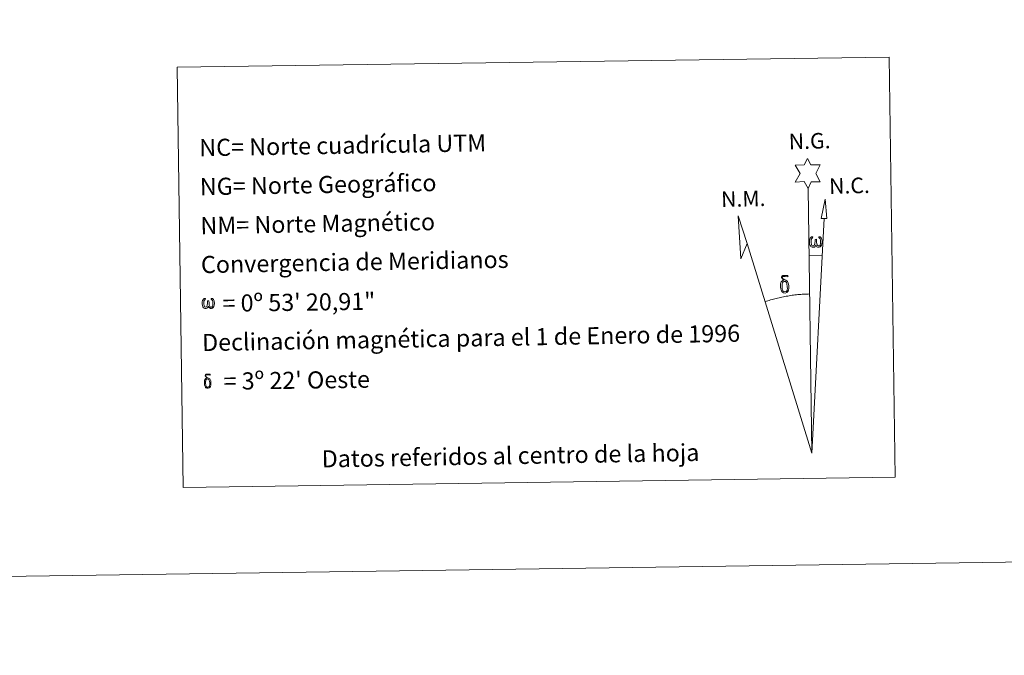
# Model space of a CAD drawing. Units: metres. Extents: x 596464 to 600961, y 4719456 to 4722489.
# Drawn here: x 599412 to 599930, y 4719456 to 4719790 of the extents above; entities that cross this region are included whole.
import ezdxf
from ezdxf.enums import TextEntityAlignment as Align

# ---------------------------------------------------------------- set-up
doc = ezdxf.new("R2010")
doc.units = ezdxf.units.M
doc.header["$MEASUREMENT"] = 0
doc.layers.add('Level 63', color=7, linetype='Continuous', lineweight=0)
doc.styles.add('Arial', font='ARIAL.TTF', dxfattribs={"height": 0.2})

msp = doc.modelspace()

# ---------------------------------------------------------------- linework, layer by layer
at = {"layer": 'Level 63', "linetype": 'Continuous', "lineweight": 0}
msp.add_line((599827.17, 4719666.17, -0.24), (599833.89, 4719666.02, -0.24), dxfattribs=at)
for points in [[(596506.63, 4719455.76, -0.24), (596464.19, 4722425.46, -0.24), (600918.72, 4722489.14, -0.24), (600961.17, 4719519.45, -0.24), (596506.63, 4719455.76, -0.24)], [(599494.49, 4719765.07, -0.24), (599869.16, 4719770.43, -0.24), (599872.32, 4719549.39, -0.24), (599497.65, 4719544.03, -0.24), (599494.49, 4719765.07, -0.24)], [(599826.51, 4719701.32, -0.24), (599824.51, 4719704.97, -0.24), (599819.73, 4719704.6, -0.24), (599822.28, 4719709.12, -0.24), (599819.75, 4719713.55, -0.24), (599824.5, 4719713.78, -0.24), (599826.28, 4719717.15, -0.24), (599827.99, 4719713.76, -0.24), (599832.95, 4719713.79, -0.24), (599830.56, 4719709.23, -0.24), (599832.95, 4719704.84, -0.24), (599828.2, 4719704.85, -0.24), (599826.51, 4719701.32, -0.24)], [(599836.42, 4719685.55, -0.24), (599833.46, 4719685.58, -0.24), (599835.43, 4719695.69, -0.24), (599836.42, 4719685.55, -0.24)], [(599794.4, 4719672.43, -0.24), (599791.19, 4719664.38, -0.24), (599789.74, 4719686.88, -0.24), (599794.4, 4719672.43, -0.24)], [(599830.63, 4719671.66, -0.24), (599830.2, 4719670.82, -0.24), (599829.84, 4719670.53, -0.24), (599829.47, 4719670.39, -0.24), (599828.74, 4719670.43, -0.24), (599828.29, 4719670.62, -0.24), (599827.97, 4719670.88, -0.24), (599827.77, 4719671.08, -0.24), (599827.57, 4719671.38, -0.24), (599827.34, 4719672.17, -0.24), (599827.21, 4719672.85, -0.24), (599827.19, 4719673.62, -0.24), (599827.25, 4719674.12, -0.24), (599827.47, 4719674.78, -0.24), (599827.67, 4719675.14, -0.24), (599827.95, 4719675.54, -0.24), (599828.39, 4719675.91, -0.24), (599829.04, 4719675.89, -0.24), (599828.82, 4719675.39, -0.24), (599828.49, 4719675.04, -0.24), (599828.2, 4719674.47, -0.24), (599828.06, 4719673.62, -0.24), (599828.11, 4719672.8, -0.24), (599828.23, 4719672.02, -0.24), (599828.34, 4719671.6, -0.24), (599828.51, 4719671.3, -0.24), (599828.83, 4719671.13, -0.24), (599829.19, 4719671.07, -0.24), (599829.42, 4719671.17, -0.24), (599829.64, 4719671.32, -0.24), (599829.9, 4719671.9, -0.24), (599829.99, 4719672.4, -0.24), (599830.08, 4719672.85, -0.24), (599830.16, 4719673.34, -0.24), (599830.21, 4719674.31, -0.24), (599830.19, 4719674.57, -0.24), (599830.97, 4719674.58, -0.24), (599830.97, 4719673.46, -0.24), (599831.03, 4719672.88, -0.24), (599831.11, 4719672.37, -0.24), (599831.35, 4719671.76, -0.24), (599831.52, 4719671.44, -0.24), (599831.69, 4719671.27, -0.24), (599832.08, 4719671.13, -0.24), (599832.33, 4719671.1, -0.24), (599832.57, 4719671.14, -0.24), (599832.8, 4719671.4, -0.24), (599832.89, 4719671.69, -0.24), (599833.05, 4719672.27, -0.24), (599833.09, 4719672.84, -0.24), (599833.05, 4719674.08, -0.24), (599832.8, 4719674.79, -0.24), (599832.17, 4719675.46, -0.24), (599832.09, 4719675.87, -0.24), (599832.8, 4719675.85, -0.24), (599833.37, 4719675.42, -0.24), (599833.62, 4719674.98, -0.24), (599833.78, 4719674.52, -0.24), (599833.92, 4719673.82, -0.24), (599833.97, 4719673.11, -0.24), (599833.81, 4719672.21, -0.24), (599833.57, 4719671.5, -0.24), (599833.26, 4719670.91, -0.24), (599832.91, 4719670.62, -0.24), (599832.34, 4719670.4, -0.24), (599831.81, 4719670.39, -0.24), (599831.42, 4719670.52, -0.24), (599831.16, 4719670.7, -0.24), (599830.95, 4719671.04, -0.24), (599830.63, 4719671.66, -0.24)], [(599812.5, 4719647.47, -0.24), (599812.31, 4719647.93, -0.24), (599812.25, 4719648.31, -0.24), (599812.07, 4719649.59, -0.24), (599812.05, 4719650.54, -0.24), (599812.08, 4719650.85, -0.24), (599812.06, 4719651.26, -0.24), (599812.23, 4719651.73, -0.24), (599812.37, 4719652.14, -0.24), (599812.47, 4719652.32, -0.24), (599813.18, 4719652.9, -0.24), (599813.43, 4719652.28, -0.24), (599812.99, 4719651.75, -0.24), (599812.91, 4719651.29, -0.24), (599812.81, 4719650.87, -0.24), (599812.83, 4719649.62, -0.24), (599812.96, 4719648.34, -0.24), (599813.11, 4719647.96, -0.24), (599813.26, 4719647.5, -0.24), (599813.78, 4719647.11, -0.24), (599814.36, 4719647, -0.24), (599814.97, 4719647.2, -0.24), (599815.44, 4719647.65, -0.24), (599815.92, 4719647.11, -0.24), (599815.27, 4719646.55, -0.24), (599814.47, 4719646.31, -0.24), (599813.64, 4719646.42, -0.24), (599813.1, 4719646.7, -0.24), (599812.82, 4719646.9, -0.24), (599812.75, 4719647.02, -0.24), (599812.5, 4719647.47, -0.24)], [(599814.64, 4719652.36, -0.24), (599814, 4719652.44, -0.24), (599813.43, 4719652.28, -0.24), (599813.18, 4719652.9, -0.24), (599813.98, 4719653.09, -0.24), (599813.41, 4719653.49, -0.24), (599813.13, 4719653.72, -0.24), (599812.58, 4719654.45, -0.24), (599812.57, 4719654.79, -0.24), (599812.79, 4719655.16, -0.24), (599813.19, 4719655.46, -0.24), (599813.74, 4719655.55, -0.24), (599815.19, 4719655.58, -0.24), (599815.65, 4719655.55, -0.24), (599815.86, 4719655.36, -0.24), (599815.96, 4719654.97, -0.24), (599815.65, 4719654.87, -0.24), (599814.49, 4719655.05, -0.24), (599813.73, 4719655.04, -0.24), (599813.27, 4719654.96, -0.24), (599812.87, 4719654.63, -0.24), (599813.31, 4719653.92, -0.24), (599814.83, 4719653.03, -0.24), (599815.58, 4719652.54, -0.24), (599815.65, 4719652.42, -0.24), (599815.9, 4719652.05, -0.24), (599816.12, 4719651.54, -0.24), (599816.2, 4719651.15, -0.24), (599816.31, 4719649.88, -0.24), (599816.33, 4719648.6, -0.24), (599816.29, 4719648.21, -0.24), (599816.17, 4719647.7, -0.24), (599816, 4719647.25, -0.24), (599815.92, 4719647.11, -0.24), (599815.44, 4719647.65, -0.24), (599815.52, 4719648.11, -0.24), (599815.6, 4719648.52, -0.24), (599815.58, 4719649.81, -0.24), (599815.42, 4719651.08, -0.24), (599815.3, 4719651.44, -0.24), (599815.12, 4719651.95, -0.24), (599814.64, 4719652.36, -0.24)], [(599510.95, 4719639.38, -0.24), (599510.53, 4719638.58, -0.24), (599509.84, 4719638.15, -0.24), (599509.13, 4719638.2, -0.24), (599508.41, 4719638.62, -0.24), (599508.01, 4719639.11, -0.24), (599507.79, 4719639.86, -0.24), (599507.67, 4719640.51, -0.24), (599507.65, 4719641.26, -0.24), (599507.71, 4719641.74, -0.24), (599507.91, 4719642.36, -0.24), (599508.37, 4719643.09, -0.24), (599508.8, 4719643.46, -0.24), (599509.41, 4719643.44, -0.24), (599509.2, 4719642.96, -0.24), (599508.89, 4719642.62, -0.24), (599508.61, 4719642.07, -0.24), (599508.48, 4719641.26, -0.24), (599508.53, 4719640.46, -0.24), (599508.65, 4719639.72, -0.24), (599508.91, 4719639.03, -0.24), (599509.57, 4719638.81, -0.24), (599510, 4719639.05, -0.24), (599510.23, 4719639.68, -0.24), (599510.31, 4719640.12, -0.24), (599510.4, 4719640.58, -0.24), (599510.5, 4719641, -0.24), (599510.55, 4719641.92, -0.24), (599510.53, 4719642.18, -0.24), (599511.27, 4719642.19, -0.24), (599511.28, 4719641.11, -0.24), (599511.33, 4719640.55, -0.24), (599511.41, 4719640.06, -0.24), (599511.63, 4719639.48, -0.24), (599511.78, 4719639.13, -0.24), (599511.93, 4719638.94, -0.24), (599512.35, 4719638.88, -0.24), (599512.81, 4719638.89, -0.24), (599513.12, 4719639.42, -0.24), (599513.27, 4719639.97, -0.24), (599513.31, 4719640.52, -0.24), (599513.27, 4719641.71, -0.24), (599513.03, 4719642.39, -0.24), (599512.42, 4719643.03, -0.24), (599512.35, 4719643.43, -0.24), (599513.03, 4719643.41, -0.24), (599513.57, 4719643, -0.24), (599513.97, 4719642.13, -0.24), (599514.15, 4719640.78, -0.24), (599514.01, 4719639.92, -0.24), (599513.77, 4719639.23, -0.24), (599513.48, 4719638.67, -0.24), (599513.11, 4719638.44, -0.24), (599512.6, 4719638.17, -0.24), (599512.09, 4719638.16, -0.24), (599511.46, 4719638.46, -0.24), (599511.07, 4719638.86, -0.24), (599510.95, 4719639.38, -0.24)], [(599509.19, 4719597.16, -0.24), (599509.04, 4719597.53, -0.24), (599508.99, 4719597.84, -0.24), (599508.85, 4719598.86, -0.24), (599508.83, 4719599.61, -0.24), (599508.85, 4719599.87, -0.24), (599508.84, 4719600.2, -0.24), (599508.98, 4719600.57, -0.24), (599509.08, 4719600.9, -0.24), (599509.17, 4719601.04, -0.24), (599509.74, 4719601.5, -0.24), (599509.94, 4719601.01, -0.24), (599509.58, 4719600.59, -0.24), (599509.52, 4719600.22, -0.24), (599509.44, 4719599.88, -0.24), (599509.46, 4719598.88, -0.24), (599509.56, 4719597.86, -0.24), (599509.68, 4719597.55, -0.24), (599509.8, 4719597.19, -0.24), (599510.21, 4719596.87, -0.24), (599510.68, 4719596.79, -0.24), (599511.17, 4719596.94, -0.24), (599511.54, 4719597.3, -0.24), (599511.93, 4719596.87, -0.24), (599511.41, 4719596.43, -0.24), (599510.77, 4719596.23, -0.24), (599510.11, 4719596.32, -0.24), (599509.67, 4719596.54, -0.24), (599509.45, 4719596.71, -0.24), (599509.39, 4719596.8, -0.24), (599509.19, 4719597.16, -0.24)], [(599510.91, 4719601.08, -0.24), (599510.39, 4719601.14, -0.24), (599509.94, 4719601.01, -0.24), (599509.74, 4719601.5, -0.24), (599510.37, 4719601.66, -0.24), (599509.92, 4719601.97, -0.24), (599509.7, 4719602.16, -0.24), (599509.25, 4719602.75, -0.24), (599509.25, 4719603.02, -0.24), (599509.42, 4719603.31, -0.24), (599509.74, 4719603.56, -0.24), (599510.19, 4719603.63, -0.24), (599511.34, 4719603.65, -0.24), (599511.71, 4719603.62, -0.24), (599511.88, 4719603.47, -0.24), (599511.96, 4719603.17, -0.24), (599511.71, 4719603.08, -0.24), (599510.78, 4719603.22, -0.24), (599510.17, 4719603.22, -0.24), (599509.81, 4719603.15, -0.24), (599509.49, 4719602.89, -0.24), (599509.84, 4719602.32, -0.24), (599511.05, 4719601.61, -0.24), (599511.65, 4719601.22, -0.24), (599511.71, 4719601.12, -0.24), (599511.91, 4719600.82, -0.24), (599512.09, 4719600.42, -0.24), (599512.15, 4719600.11, -0.24), (599512.24, 4719599.09, -0.24), (599512.25, 4719598.06, -0.24), (599512.23, 4719597.75, -0.24), (599512.13, 4719597.34, -0.24), (599511.99, 4719596.99, -0.24), (599511.92, 4719596.87, -0.24), (599511.54, 4719597.3, -0.24), (599511.6, 4719597.67, -0.24), (599511.67, 4719598, -0.24), (599511.65, 4719599.03, -0.24), (599511.53, 4719600.05, -0.24), (599511.43, 4719600.34, -0.24), (599511.28, 4719600.74, -0.24), (599510.91, 4719601.08, -0.24)]]:
    msp.add_polyline3d(points, close=True, dxfattribs=at)
for points in [[(599828.5, 4719562.16, -0.24), (599826.51, 4719701.32, -0.24)], [(599828.5, 4719562.16, -0.24), (599834.91, 4719685.57, -0.24)], [(599828.5, 4719562.16, -0.24), (599794.4, 4719672.43, -0.24)], [(599827.28, 4719645.82, -0.24), (599826.51, 4719645.8, -0.24), (599825.73, 4719645.78, -0.24), (599824.97, 4719645.75, -0.24), (599824.19, 4719645.71, -0.24), (599823.43, 4719645.66, -0.24), (599822.66, 4719645.61, -0.24), (599821.89, 4719645.54, -0.24), (599821.12, 4719645.47, -0.24), (599820.35, 4719645.4, -0.24), (599819.59, 4719645.31, -0.24), (599818.83, 4719645.22, -0.24), (599818.06, 4719645.12, -0.24), (599817.3, 4719645, -0.24), (599816.54, 4719644.89, -0.24), (599815.78, 4719644.76, -0.24), (599815.02, 4719644.63, -0.24), (599814.26, 4719644.49, -0.24), (599813.51, 4719644.34, -0.24), (599812.75, 4719644.19, -0.24), (599812, 4719644.02, -0.24), (599811.25, 4719643.85, -0.24), (599810.5, 4719643.67, -0.24), (599809.76, 4719643.49, -0.24), (599809.01, 4719643.3, -0.24), (599808.27, 4719643.09, -0.24), (599807.53, 4719642.88, -0.24), (599806.79, 4719642.67, -0.24), (599806.06, 4719642.45, -0.24), (599805.32, 4719642.22, -0.24), (599804.59, 4719641.98, -0.24), (599803.87, 4719641.73, -0.24)]]:
    msp.add_polyline3d(points, dxfattribs=at)

# ---------------------------------------------------------------- texts
at = {"layer": 'Level 63', "linetype": 'Continuous', "lineweight": 0, "style": 'Arial'}
for s, rotation, p in [('NC= Norte cuadrícula UTM', 1.0021, (599506.16, 4719722.75, -0.24)), ('NG= Norte Geográfico', 1.0021, (599506.45, 4719702.25, -0.24)), ('NM= Norte Magnético', 1.0021, (599506.75, 4719681.75, -0.24)), ('Convergencia de Meridianos', 1.0021, (599507.04, 4719661.26, -0.24)), ('    = 0º 53\' 20,91"', 0.8198, (599507.34, 4719640.76, 0.01)), ('Declinación magnética para el 1 de Enero de 1996', 1.0021, (599507.63, 4719620.26, -0.24)), ("    = 3º 22' Oeste", 0.8198, (599507.92, 4719599.76, 0.01))]:
    msp.add_text(s, height=8.9999, rotation=rotation, dxfattribs=at).set_placement(p, align=Align.MIDDLE_LEFT)
for s, p in [('N.G.', (599816.51, 4719719.37, -0.24)), ('N.C.', (599837.74, 4719695.89, -0.24)), ('N.M.', (599780.9, 4719688.96, -0.24))]:
    msp.add_text(s, height=8.187, rotation=1.4567, dxfattribs=at).set_placement(p, align=Align.BOTTOM_LEFT)
msp.add_text('Datos referidos al centro de la hoja', height=8.9999, rotation=1.0021, dxfattribs=at).set_placement((599669.94, 4719560.79, -0.24), align=Align.MIDDLE_CENTER)

doc.saveas('drawing.dxf')
